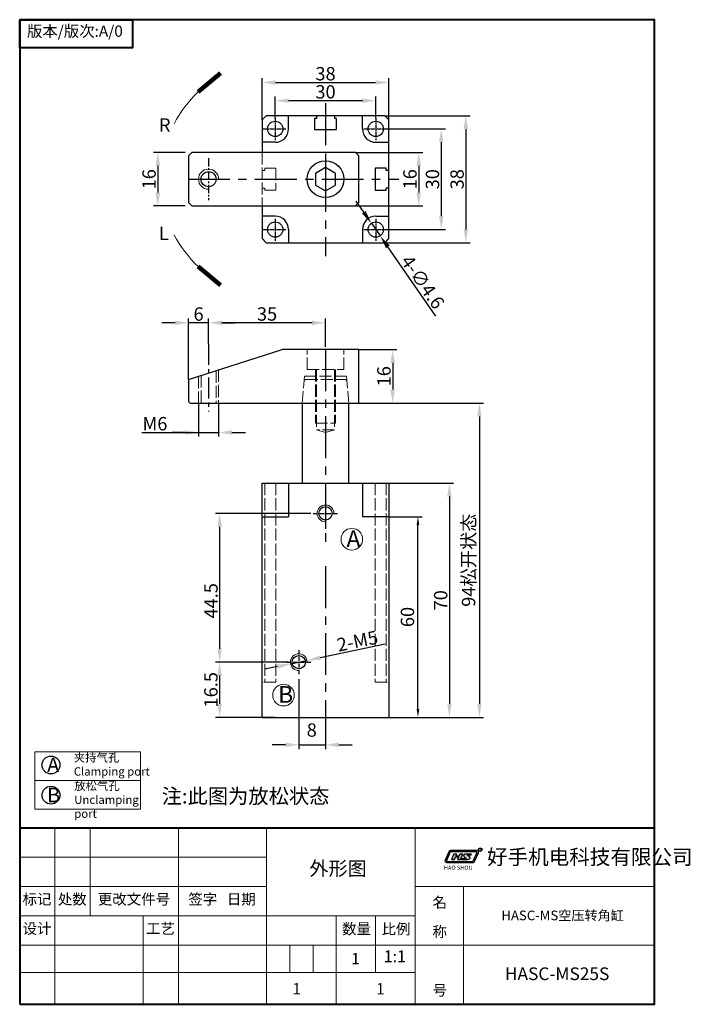
# Model space of a CAD drawing. Units: millimetres. Extents: x 541 to 742, y 379 to 674.
import ezdxf

# ---------------------------------------------------------------- set-up
doc = ezdxf.new("R2010")
doc.units = ezdxf.units.MM
for name, pattern in [('ACAD_ISO02W100', [15, 12, -3]), ('CENTER', [2, 1.25, -0.25, 0.25, -0.25]), ('PHANTOM', [2.5, 1.25, -0.25, 0.25, -0.25, 0.25, -0.25])]:
    doc.linetypes.add(name, pattern=pattern)
for name, color, linetype, lineweight in [('1L', 7, 'Continuous', 40), ('2L', 2, 'Continuous', 13), ('4L', 4, 'ACAD_ISO02W100', 13), ('5L', 1, 'Continuous', 13), ('7L', 3, 'Continuous', 30), ('8L', 4, 'PHANTOM', 13), ('biazhu', 121, 'Continuous', 13), ('外轮廓线', 255, 'Continuous', 30)]:
    doc.layers.add(name, color=color, linetype=linetype, lineweight=lineweight)
doc.layers.add('CENTER', color=1, linetype='CENTER')
doc.styles.add('ROMANS', font='ROMANS', dxfattribs={"width": 0.7})
doc.styles.add('黑', font='MS Mincho.ttf', dxfattribs={"width": 0.7})
doc.dimstyles.new('ISO-25', dxfattribs={"dimtxt": 2.5, "dimasz": 2.5, "dimexe": 1.25, "dimexo": 0.625, "dimtad": 1, "dimtxsty": 'Standard', "dimcen": 2.5, "dimadec": 0, "dimazin": 0, "dimtfac": 1, "dimtmove": 0, "dimatfit": 3, "dimfxl": 1, "dimarcsym": 0})
doc.dimstyles.get("Standard").update_dxf_attribs({"dimscale": 14, "dimtxt": 0.18, "dimasz": 0.18, "dimexe": 0.035, "dimexo": 0.014, "dimgap": 0.02, "dimtad": 1, "dimtoh": 1, "dimrnd": 0.0005, "dimdsep": 46, "dimtxsty": 'Standard', "dimcen": 0.2, "dimclrd": 256, "dimclre": 256, "dimclrt": 3, "dimazin": 2, "dimtfac": 1, "dimtmove": 0, "dimatfit": 1, "dimfxl": 1, "dimtolj": 1, "dimtzin": 0, "dimlwd": 20, "dimlwe": 20, "dimarcsym": 0})
doc.dimstyles.new('STANDARD$0', dxfattribs={"dimtxt": 2.5, "dimasz": 2.5, "dimexe": 1.25, "dimexo": 0, "dimtad": 1, "dimdec": 1, "dimdsep": 46, "dimtxsty": 'Standard', "dimcen": 2.5, "dimclrd": 1, "dimclre": 256, "dimclrt": 3, "dimadec": 0, "dimazin": 0, "dimtfac": 1, "dimtdec": 1, "dimtmove": 1, "dimatfit": 3, "dimfxl": 1, "dimtolj": 1, "dimarcsym": 0})

# ---------------------------------------------------------------- blocks, each defined once
blk = doc.blocks.new('*D1')
at = {"layer": '5L', "lineweight": -2}
for p, q in [((650.64, 644.88), (676.15, 644.88)), ((650.64, 606.88), (676.15, 606.88))]:
    blk.add_line(p, q, dxfattribs=at)
at = {"layer": '5L', "color": 1, "lineweight": -2}
blk.add_line((674.9, 640.88), (674.9, 610.88), dxfattribs=at)
at = {"layer": '5L', "color": 1}
for points in [[(674.23, 640.88), (675.57, 640.88), (674.9, 644.88)], [(674.23, 610.88), (675.57, 610.88), (674.9, 606.88)]]:
    blk.add_solid(points, dxfattribs=at)
at = {"layer": 'Defpoints', "color": 0}
for p in [(650.64, 644.88), (650.64, 606.88), (674.9, 606.88)]:
    blk.add_point(p, dxfattribs=at)
at = {"layer": '5L', "color": 3, "insert": (672.28, 625.88), "char_height": 4, "attachment_point": 5, "rotation": 90}
blk.add_mtext('\\A1;38', dxfattribs=at)
blk = doc.blocks.new('*D2')
at = {"layer": '5L', "lineweight": -2}
for p, q in [((651.1, 640.93), (668.79, 640.93)), ((651.1, 610.83), (668.79, 610.83))]:
    blk.add_line(p, q, dxfattribs=at)
at = {"layer": '5L', "color": 1, "lineweight": -2}
blk.add_line((667.54, 636.93), (667.54, 614.83), dxfattribs=at)
at = {"layer": '5L', "color": 1}
for points in [[(666.87, 636.93), (668.2, 636.93), (667.54, 640.93)], [(666.87, 614.83), (668.2, 614.83), (667.54, 610.83)]]:
    blk.add_solid(points, dxfattribs=at)
at = {"layer": 'Defpoints', "color": 0}
for p in [(651.1, 640.93), (651.1, 610.83), (667.54, 610.83)]:
    blk.add_point(p, dxfattribs=at)
at = {"layer": '5L', "color": 3, "insert": (664.91, 625.88), "char_height": 4, "attachment_point": 5, "rotation": 90}
blk.add_mtext('\\A1;30', dxfattribs=at)
blk = doc.blocks.new('*D3')
at = {"layer": '5L', "lineweight": -2}
for p, q in [((628.47, 525.96), (599.97, 525.96)), ((621.74, 481.46), (599.97, 481.46))]:
    blk.add_line(p, q, dxfattribs=at)
at = {"layer": '5L', "color": 1, "lineweight": -2}
blk.add_line((601.22, 485.46), (601.22, 521.96), dxfattribs=at)
at = {"layer": '5L', "color": 1}
for points in [[(600.55, 521.96), (601.88, 521.96), (601.22, 525.96)], [(600.55, 485.46), (601.88, 485.46), (601.22, 481.46)]]:
    blk.add_solid(points, dxfattribs=at)
at = {"layer": 'Defpoints', "color": 0}
for p in [(601.22, 525.96), (628.47, 525.96), (621.74, 481.46)]:
    blk.add_point(p, dxfattribs=at)
at = {"layer": '5L', "color": 3, "insert": (598.62, 499.81), "char_height": 4, "attachment_point": 5, "rotation": 90}
blk.add_mtext('\\A1;44.5', dxfattribs=at)
blk = doc.blocks.new('*D4')
at = {"layer": '5L', "lineweight": -2}
for p, q in [((624.9, 476.33), (624.9, 455.49)), ((632.9, 461.48), (632.9, 455.49))]:
    blk.add_line(p, q, dxfattribs=at)
at = {"layer": '5L', "color": 1, "lineweight": -2}
for p, q in [((620.9, 456.74), (616.9, 456.74)), ((624.9, 456.74), (632.9, 456.74)), ((636.9, 456.74), (640.9, 456.74))]:
    blk.add_line(p, q, dxfattribs=at)
at = {"layer": '5L', "color": 1}
for points in [[(620.9, 457.41), (620.9, 456.07), (624.9, 456.74)], [(636.9, 457.41), (636.9, 456.07), (632.9, 456.74)]]:
    blk.add_solid(points, dxfattribs=at)
at = {"layer": 'Defpoints', "color": 0}
for p in [(624.9, 476.33), (632.9, 461.48), (632.9, 456.74)]:
    blk.add_point(p, dxfattribs=at)
at = {"layer": '5L', "color": 3, "insert": (628.79, 461.17), "char_height": 4, "attachment_point": 5}
blk.add_mtext('\\A1;8', dxfattribs=at)
blk = doc.blocks.new('*D5')
at = {"layer": '5L', "lineweight": -2}
for p, q in [((597.9, 576.61), (597.9, 584.2)), ((632.9, 575.78), (632.9, 584.2))]:
    blk.add_line(p, q, dxfattribs=at)
at = {"layer": '5L', "color": 1, "lineweight": -2}
blk.add_line((628.9, 582.95), (601.9, 582.95), dxfattribs=at)
at = {"layer": '5L', "color": 1}
for points in [[(601.9, 583.62), (601.9, 582.29), (597.9, 582.95)], [(628.9, 583.62), (628.9, 582.29), (632.9, 582.95)]]:
    blk.add_solid(points, dxfattribs=at)
at = {"layer": 'Defpoints', "color": 0}
for p in [(597.9, 582.95), (597.9, 576.61), (632.9, 575.78)]:
    blk.add_point(p, dxfattribs=at)
at = {"layer": '5L', "color": 3, "insert": (615.4, 585.58), "char_height": 4, "attachment_point": 5}
blk.add_mtext('\\A1;35', dxfattribs=at)
blk = doc.blocks.new('*D6')
at = {"layer": '5L', "lineweight": -2}
for p, q in [((621.74, 481.46), (599.97, 481.46)), ((617.82, 464.96), (599.97, 464.96))]:
    blk.add_line(p, q, dxfattribs=at)
at = {"layer": '5L', "color": 1, "lineweight": -2}
blk.add_line((601.22, 468.96), (601.22, 477.46), dxfattribs=at)
at = {"layer": '5L', "color": 1}
for points in [[(600.55, 477.46), (601.88, 477.46), (601.22, 481.46)], [(600.55, 468.96), (601.88, 468.96), (601.22, 464.96)]]:
    blk.add_solid(points, dxfattribs=at)
at = {"layer": 'Defpoints', "color": 0}
for p in [(601.22, 481.46), (621.74, 481.46), (617.82, 464.96)]:
    blk.add_point(p, dxfattribs=at)
at = {"layer": '5L', "color": 3, "insert": (598.59, 473.21), "char_height": 4, "attachment_point": 5, "rotation": 90}
blk.add_mtext('\\A1;16.5', dxfattribs=at)
blk = doc.blocks.new('*D7')
at = {"layer": '5L', "lineweight": -2}
for p, q in [((590.9, 633.88), (581.46, 633.88)), ((590.9, 617.88), (581.46, 617.88))]:
    blk.add_line(p, q, dxfattribs=at)
at = {"layer": '5L', "color": 1, "lineweight": -2}
blk.add_line((582.71, 629.88), (582.71, 621.88), dxfattribs=at)
at = {"layer": '5L', "color": 1}
for points in [[(582.04, 629.88), (583.38, 629.88), (582.71, 633.88)], [(582.04, 621.88), (583.38, 621.88), (582.71, 617.88)]]:
    blk.add_solid(points, dxfattribs=at)
at = {"layer": 'Defpoints', "color": 0}
for p in [(590.9, 633.88), (582.71, 617.88), (590.9, 617.88)]:
    blk.add_point(p, dxfattribs=at)
at = {"layer": '5L', "color": 3, "insert": (580.08, 625.88), "char_height": 4, "attachment_point": 5, "rotation": 90}
blk.add_mtext('\\A1;16', dxfattribs=at)
blk = doc.blocks.new('*D8')
at = {"layer": '5L', "lineweight": -2}
for p, q in [((591.9, 565.96), (591.9, 584.2)), ((597.9, 576.61), (597.9, 584.2))]:
    blk.add_line(p, q, dxfattribs=at)
at = {"layer": '5L', "color": 1, "lineweight": -2}
for p, q in [((587.9, 582.95), (583.9, 582.95)), ((597.9, 582.95), (591.9, 582.95)), ((601.9, 582.95), (605.9, 582.95))]:
    blk.add_line(p, q, dxfattribs=at)
at = {"layer": '5L', "color": 1}
for points in [[(587.9, 583.62), (587.9, 582.28), (591.9, 582.95)], [(601.9, 583.62), (601.9, 582.28), (597.9, 582.95)]]:
    blk.add_solid(points, dxfattribs=at)
at = {"layer": 'Defpoints', "color": 0}
for p in [(591.9, 582.95), (597.9, 576.61), (591.9, 565.96)]:
    blk.add_point(p, dxfattribs=at)
at = {"layer": '5L', "color": 3, "insert": (594.9, 585.57), "char_height": 4, "attachment_point": 5}
blk.add_mtext('\\A1;6', dxfattribs=at)
blk = doc.blocks.new('*D9')
at = {"layer": '5L', "lineweight": -2}
for p, q in [((594.9, 558.96), (594.9, 548.91)), ((600.9, 558.96), (600.9, 548.91))]:
    blk.add_line(p, q, dxfattribs=at)
at = {"layer": '5L', "color": 1, "lineweight": -2}
for p, q in [((577.89, 550.16), (594.9, 550.16)), ((590.9, 550.16), (586.9, 550.16)), ((594.9, 550.16), (600.9, 550.16)), ((594.9, 550.16), (600.9, 550.16)), ((604.9, 550.16), (608.9, 550.16))]:
    blk.add_line(p, q, dxfattribs=at)
at = {"layer": '5L', "color": 1}
for points in [[(590.9, 550.83), (590.9, 549.49), (594.9, 550.16)], [(604.9, 550.83), (604.9, 549.49), (600.9, 550.16)]]:
    blk.add_solid(points, dxfattribs=at)
at = {"layer": 'Defpoints', "color": 0}
for p in [(594.9, 558.96), (600.9, 558.96), (600.9, 550.16)]:
    blk.add_point(p, dxfattribs=at)
at = {"layer": '5L', "color": 3, "insert": (581.85, 552.78), "char_height": 4, "attachment_point": 5}
blk.add_mtext('\\A1;M6', dxfattribs=at)
blk = doc.blocks.new('*D10')
at = {"layer": '5L', "lineweight": -2}
for p, q in [((642.9, 574.96), (654.25, 574.96)), ((642.9, 558.96), (654.25, 558.96))]:
    blk.add_line(p, q, dxfattribs=at)
at = {"layer": '5L', "color": 1, "lineweight": -2}
blk.add_line((653, 570.96), (653, 562.96), dxfattribs=at)
at = {"layer": '5L', "color": 1}
for points in [[(652.34, 570.96), (653.67, 570.96), (653, 574.96)], [(652.34, 562.96), (653.67, 562.96), (653, 558.96)]]:
    blk.add_solid(points, dxfattribs=at)
at = {"layer": 'Defpoints', "color": 0}
for p in [(642.9, 574.96), (642.9, 558.96), (653, 558.96)]:
    blk.add_point(p, dxfattribs=at)
at = {"layer": '5L', "color": 3, "insert": (650.38, 566.96), "char_height": 4, "attachment_point": 5, "rotation": 90}
blk.add_mtext('\\A1;16', dxfattribs=at)
blk = doc.blocks.new('*D13')
at = {"layer": '5L', "lineweight": -2}
for p, q in [((641.9, 633.88), (662.05, 633.88)), ((641.9, 617.88), (662.05, 617.88))]:
    blk.add_line(p, q, dxfattribs=at)
at = {"layer": '5L', "color": 1, "lineweight": -2}
blk.add_line((660.8, 629.88), (660.8, 621.88), dxfattribs=at)
at = {"layer": '5L', "color": 1}
for points in [[(660.13, 629.88), (661.47, 629.88), (660.8, 633.88)], [(660.13, 621.88), (661.47, 621.88), (660.8, 617.88)]]:
    blk.add_solid(points, dxfattribs=at)
at = {"layer": 'Defpoints', "color": 0}
for p in [(641.9, 633.88), (641.9, 617.88), (660.8, 617.88)]:
    blk.add_point(p, dxfattribs=at)
at = {"layer": '5L', "color": 3, "insert": (658.17, 625.88), "char_height": 4, "attachment_point": 5, "rotation": 90}
blk.add_mtext('\\A1;16', dxfattribs=at)
blk = doc.blocks.new('*D11')
at = {"layer": '5L', "lineweight": -2}
for p, q in [((617.85, 644.11), (617.85, 650.63)), ((647.95, 644.11), (647.95, 650.63))]:
    blk.add_line(p, q, dxfattribs=at)
at = {"layer": '5L', "color": 1, "lineweight": -2}
blk.add_line((621.85, 649.38), (643.95, 649.38), dxfattribs=at)
at = {"layer": '5L', "color": 1}
for points in [[(621.85, 650.05), (621.85, 648.71), (617.85, 649.38)], [(643.95, 650.05), (643.95, 648.71), (647.95, 649.38)]]:
    blk.add_solid(points, dxfattribs=at)
at = {"layer": 'Defpoints', "color": 0}
for p in [(647.95, 649.38), (617.85, 644.11), (647.95, 644.11)]:
    blk.add_point(p, dxfattribs=at)
at = {"layer": '5L', "color": 3, "insert": (632.9, 652.01), "char_height": 4, "attachment_point": 5}
blk.add_mtext('\\A1;30', dxfattribs=at)
blk = doc.blocks.new('*D12')
at = {"layer": '5L', "lineweight": -2}
for p, q in [((613.9, 643.63), (613.9, 656.06)), ((651.9, 643.63), (651.9, 656.06))]:
    blk.add_line(p, q, dxfattribs=at)
at = {"layer": '5L', "color": 1, "lineweight": -2}
blk.add_line((617.9, 654.81), (647.9, 654.81), dxfattribs=at)
at = {"layer": '5L', "color": 1}
for points in [[(617.9, 655.48), (617.9, 654.15), (613.9, 654.81)], [(647.9, 655.48), (647.9, 654.15), (651.9, 654.81)]]:
    blk.add_solid(points, dxfattribs=at)
at = {"layer": 'Defpoints', "color": 0}
for p in [(651.9, 654.81), (613.9, 643.63), (651.9, 643.63)]:
    blk.add_point(p, dxfattribs=at)
at = {"layer": '5L', "color": 3, "insert": (632.9, 657.44), "char_height": 4, "attachment_point": 5}
blk.add_mtext('\\A1;38', dxfattribs=at)
blk = doc.blocks.new('*D14')
at = {"layer": '5L', "color": 1, "lineweight": -2}
for p, q in [((650.76, 486.82), (631.26, 482.78)), ((618.53, 480.14), (614.61, 479.33)), ((622.45, 480.95), (627.34, 481.97))]:
    blk.add_line(p, q, dxfattribs=at)
at = {"layer": '5L', "color": 1}
for points in [[(631.12, 483.43), (631.4, 482.12), (627.34, 481.97)], [(618.4, 480.79), (618.67, 479.49), (622.45, 480.95)]]:
    blk.add_solid(points, dxfattribs=at)
at = {"layer": 'Defpoints', "color": 0}
for p in [(622.45, 480.95), (627.34, 481.97)]:
    blk.add_point(p, dxfattribs=at)
at = {"layer": '5L', "color": 3, "insert": (642.44, 487.77), "char_height": 4, "attachment_point": 5, "rotation": 11.7078}
blk.add_mtext('\\A1;2-M5', dxfattribs=at)
blk = doc.blocks.new('*D15')
at = {"layer": '5L', "lineweight": -2}
for p, q in [((651.9, 534.96), (671.25, 534.96)), ((651.9, 464.96), (671.25, 464.96))]:
    blk.add_line(p, q, dxfattribs=at)
at = {"layer": '5L', "color": 1, "lineweight": -2}
blk.add_line((670, 530.96), (670, 468.96), dxfattribs=at)
at = {"layer": '5L', "color": 1}
for points in [[(669.33, 530.96), (670.66, 530.96), (670, 534.96)], [(669.33, 468.96), (670.66, 468.96), (670, 464.96)]]:
    blk.add_solid(points, dxfattribs=at)
at = {"layer": 'Defpoints', "color": 0}
for p in [(651.9, 534.96), (651.9, 464.96), (670, 464.96)]:
    blk.add_point(p, dxfattribs=at)
at = {"layer": '5L', "color": 3, "insert": (667.37, 499.96), "char_height": 4, "attachment_point": 5, "rotation": 90}
blk.add_mtext('\\A1;70', dxfattribs=at)
blk = doc.blocks.new('*D16')
at = {"layer": '5L', "lineweight": -2}
for p, q in [((642.9, 558.96), (680.21, 558.96)), ((651.9, 464.96), (680.21, 464.96))]:
    blk.add_line(p, q, dxfattribs=at)
at = {"layer": '5L', "color": 1, "lineweight": -2}
blk.add_line((678.96, 554.96), (678.96, 468.96), dxfattribs=at)
at = {"layer": '5L', "color": 1}
for points in [[(678.29, 554.96), (679.62, 554.96), (678.96, 558.96)], [(678.29, 468.96), (679.62, 468.96), (678.96, 464.96)]]:
    blk.add_solid(points, dxfattribs=at)
at = {"layer": 'Defpoints', "color": 0}
for p in [(642.9, 558.96), (651.9, 464.96), (678.96, 464.96)]:
    blk.add_point(p, dxfattribs=at)
at = {"layer": '5L', "color": 3, "insert": (675.72, 511.96), "char_height": 4, "attachment_point": 5, "rotation": 90}
blk.add_mtext('\\A1;94{\\fSimSun|b0|i0|c134|p54;松开状态}', dxfattribs=at)
blk = doc.blocks.new('*D17')
at = {"layer": '5L', "color": 1, "lineweight": -2}
for p, q in [((644.35, 616.01), (642.07, 619.3)), ((646.63, 612.72), (649.26, 608.94)), ((665.94, 584.92), (651.54, 605.66))]:
    blk.add_line(p, q, dxfattribs=at)
at = {"layer": '5L', "color": 1}
for points in [[(644.9, 616.39), (643.81, 615.63), (646.63, 612.72)], [(652.09, 606.04), (650.99, 605.28), (649.26, 608.94)]]:
    blk.add_solid(points, dxfattribs=at)
at = {"layer": 'Defpoints', "color": 0}
for p in [(646.63, 612.72), (649.26, 608.94)]:
    blk.add_point(p, dxfattribs=at)
at = {"layer": '5L', "color": 3, "insert": (662.03, 595.14), "char_height": 4, "attachment_point": 5, "rotation": 304.7654}
blk.add_mtext('\\A1;4-∅4.6', dxfattribs=at)
blk = doc.blocks.new('*D19')
at = {"color": 1, "lineweight": -2}
for p, q in [((651.72, 524.96), (661.81, 524.96)), ((660.56, 467.46), (660.56, 522.46)), ((644.57, 464.96), (661.81, 464.96))]:
    blk.add_line(p, q, dxfattribs=at)
at = {"color": 1}
for points in [[(660.15, 522.46), (660.98, 522.46), (660.56, 524.96)], [(660.15, 467.46), (660.98, 467.46), (660.56, 464.96)]]:
    blk.add_solid(points, dxfattribs=at)
at = {"layer": 'Defpoints', "color": 0}
for p in [(651.1, 524.96), (660.56, 524.96), (643.95, 464.96)]:
    blk.add_point(p, dxfattribs=at)
at = {"color": 3, "insert": (657.94, 494.96), "char_height": 4, "attachment_point": 5, "rotation": 90}
blk.add_mtext('60', dxfattribs=at)
blk = doc.blocks.new('好手logo1')
h = blk.add_hatch(color=1)
h.paths.add_polyline_path([(13.4, 7.8, 1), (14.8, 7.8, 1)])
h.paths.add_polyline_path([(14.7, 7.8, -1), (13.5, 7.8, -1)], flags=16)
h = blk.add_hatch(color=1)
h.paths.add_polyline_path([(11.12, 2.84, 0.300672), (12.04, 3.45), (13.38, 6.6, 0.537666), (12.83, 7.44), (2.6, 7.44, 0.300672), (1.86, 6.95), (0.47, 3.68, 0.537666), (1.02, 2.84)])
h.paths.add_polyline_path([(1.18, 3.24, -0.537666), (1, 3.52), (2.33, 6.65, -0.300672), (2.7, 6.9), (12.57, 6.9, -0.537666), (12.75, 6.62), (11.47, 3.61, -0.300672), (10.92, 3.24)], flags=16)
h.paths.add_polyline_path([(9.3, 4.03), (5.28, 4.03), (5.65, 4.86, 0.540881), (5.55, 5), (4.63, 5, 0.297959), (4.54, 4.94), (4.14, 4.03), (3, 4.03), (3.91, 6.1), (5.05, 6.1), (4.75, 5.42, 0.540881), (4.84, 5.28), (5.76, 5.28, 0.297959), (5.85, 5.34), (6.19, 6.1), (7.33, 6.1), (6.58, 4.39, 0.540881), (6.67, 4.25), (8.54, 4.25, 0.684537), (8.6, 4.43), (7.78, 5.19, -0.466541), (7.8, 5.8, -0.165228), (8.65, 6.09), (10.72, 6.09), (10.55, 5.82), (9.25, 5.82, 0.684537), (9.18, 5.65), (10.05, 4.85, -0.512887), (9.98, 4.21, -0.127046)], flags=0)
at = {"color": 1}
for p, q in [((3.91, 6.1), (3, 4.03)), ((3, 4.03), (4.14, 4.03)), ((5.05, 6.1), (3.91, 6.1)), ((4.14, 4.03), (4.54, 4.94)), ((4.63, 5), (5.55, 5)), ((4.75, 5.42), (5.05, 6.1)), ((5.76, 5.28), (4.84, 5.28)), ((5.65, 4.86), (5.28, 4.03)), ((5.28, 4.03), (9.3, 4.03)), ((6.19, 6.1), (5.85, 5.34)), ((7.33, 6.1), (6.19, 6.1)), ((6.58, 4.39), (7.33, 6.1)), ((8.54, 4.25), (6.67, 4.25)), ((7.78, 5.19), (8.6, 4.43)), ((10.72, 6.09), (8.65, 6.09)), ((10.05, 4.85), (9.18, 5.65)), ((9.25, 5.82), (10.55, 5.82)), ((10.55, 5.82), (10.72, 6.09))]:
    blk.add_line(p, q, dxfattribs=at)
for points in [[(1.02, 2.84), (11.12, 2.84, 0.300672), (12.04, 3.45), (13.38, 6.6, 0.537666), (12.83, 7.44), (2.6, 7.44, 0.300672), (1.86, 6.95), (0.47, 3.68, 0.537666)], [(10.92, 3.24, 0.300672), (11.47, 3.61), (12.75, 6.62, 0.537666), (12.57, 6.9), (2.7, 6.9, 0.300672), (2.33, 6.65), (1, 3.52, 0.537666), (1.18, 3.24)]]:
    blk.add_lwpolyline(points, format="xyb", close=True, dxfattribs=at)
for radius in [0.7, 0.6]:
    blk.add_circle((14.1, 7.8), radius, dxfattribs=at)
for centre, radius, start, end in [((4.63, 4.9), 0.1, 90, 156.3676), ((4.84, 5.38), 0.1, 156.3676, 270), ((5.55, 4.9), 0.1, 336.3676, 90), ((5.76, 5.38), 0.1, 270, 336.3676), ((6.67, 4.35), 0.1, 156.3676, 270), ((8.05, 5.48), 0.4, 127.5285, 227.5724), ((8.65, 4.69), 1.4, 90, 127.5285), ((8.54, 4.35), 0.1, 270, 47.5724), ((9.25, 5.72), 0.1, 90, 227.5724), ((9.3, 5.43), 1.4, 270, 298.9615), ((9.78, 4.56), 0.4, 298.9615, 47.5724)]:
    blk.add_arc(centre, radius, start, end, dxfattribs=at)
at = {"color": 1, "attachment_point": 1}
for s, insert, char_height in [('{\\fSimSun|b0|i0|c134|p2;R}', (13.84, 8.23), 0.8008), ('{\\f@MS UI Gothic|b1|i1|c128|p34;HAO\\f@MS UI Gothic|b1|i1|c134|p34; \\f@MS UI Gothic|b1|i1|c128|p34;SHOU}', (0, 1.61), 1.6)]:
    blk.add_mtext(s, dxfattribs=dict(at, insert=insert, char_height=char_height))

msp = doc.modelspace()

# ---------------------------------------------------------------- linework, layer by layer
for p, q in [((621.845, 640.934), (621.845, 644.884)), ((643.945, 640.934), (643.945, 644.884)), ((617.845, 636.934), (613.895, 636.934)), ((647.945, 636.934), (651.895, 636.934)), ((591.895, 632.884), (592.895, 633.884)), ((641.895, 633.884), (592.895, 633.884)), ((641.895, 633.884), (642.895, 632.884)), ((591.895, 632.884), (591.895, 618.884)), ((642.895, 618.884), (642.895, 632.884)), ((591.895, 618.884), (592.895, 617.884)), ((641.895, 617.884), (642.895, 618.884)), ((592.895, 617.884), (641.895, 617.884)), ((617.845, 614.834), (613.895, 614.834)), ((647.945, 614.834), (651.895, 614.834)), ((621.845, 610.834), (621.845, 606.884)), ((643.945, 610.834), (643.945, 606.884)), ((591.895, 565.958), (619.895, 574.958)), ((642.895, 574.958), (619.895, 574.958)), ((642.895, 558.958), (642.895, 574.958)), ((591.895, 565.958), (591.895, 559.458)), ((591.895, 559.458), (592.395, 558.958)), ((592.395, 558.958), (625.895, 558.958)), ((625.895, 558.958), (625.895, 534.958)), ((625.895, 558.958), (639.895, 558.958)), ((639.895, 534.958), (639.895, 558.958)), ((639.895, 558.958), (642.895, 558.958)), ((613.895, 464.958), (613.895, 534.958)), ((613.895, 534.958), (625.895, 534.958)), ((621.845, 534.958), (621.845, 524.958)), ((625.895, 534.958), (639.895, 534.958)), ((639.895, 534.958), (651.895, 534.958)), ((643.945, 534.958), (643.945, 524.958)), ((651.895, 534.958), (651.895, 464.958)), ((613.895, 524.958), (621.845, 524.958)), ((651.895, 524.958), (643.945, 524.958)), ((613.895, 464.958), (651.895, 464.958))]:
    msp.add_line(p, q)
at = {"linetype": 'ByBlock'}
for p, q in [((630.245, 644.884), (630.245, 644.084)), ((635.545, 644.884), (635.545, 644.084)), ((629.595, 644.084), (629.595, 640.784)), ((630.245, 644.084), (629.595, 644.084)), ((636.195, 644.084), (635.545, 644.084)), ((636.195, 640.784), (636.195, 644.084)), ((629.595, 640.784), (636.195, 640.784)), ((647.795, 629.184), (647.795, 622.584)), ((651.095, 629.184), (647.795, 629.184)), ((651.095, 628.534), (651.095, 629.184)), ((651.895, 628.534), (651.095, 628.534)), ((647.795, 622.584), (651.095, 622.584)), ((651.095, 622.584), (651.095, 623.234)), ((651.895, 623.234), (651.095, 623.234))]:
    msp.add_line(p, q, dxfattribs=at)
at = {"color": 1, "linetype": 'CENTER', "ltscale": 0.2}
msp.add_line((632.895, 633.234), (632.895, 618.534), dxfattribs=at)
at = {"color": 1, "linetype": 'CENTER', "ltscale": 2}
msp.add_line((597.895, 632.184), (597.895, 619.584), dxfattribs=at)
at = {"color": 1, "linetype": 'CENTER', "ltscale": 5}
msp.add_line((597.895, 576.605), (597.895, 556.459), dxfattribs=at)
at = {"color": 1, "linetype": 'CENTER'}
for p, q in [((632.895, 528.582), (632.895, 521.334)), ((629.235, 525.958), (636.555, 525.958)), ((624.895, 485.082), (624.895, 477.834)), ((621.235, 481.458), (628.555, 481.458))]:
    msp.add_line(p, q, dxfattribs=at)
for points in [[(650.644, 644.884), (615.147, 644.884)], [(613.895, 643.632), (613.895, 633.884)], [(651.895, 608.136), (651.895, 643.632)], [(613.895, 617.884), (613.895, 608.136)], [(615.147, 606.884), (650.644, 606.884)]]:
    msp.add_lwpolyline(points)
msp.add_lwpolyline([(632.895, 629.384), (629.864, 627.634), (629.864, 624.134), (632.895, 622.384), (635.926, 624.134), (635.926, 627.634)], close=True)
for centre, radius in [((617.845, 640.934), 2.3), ((647.945, 640.934), 2.3), ((632.895, 625.884), 5.5), ((597.895, 625.884), 2.25), ((617.845, 610.834), 2.3), ((647.945, 610.834), 2.3), ((632.895, 525.958), 2), ((624.895, 481.458), 2)]:
    msp.add_circle(centre, radius)
for centre, radius, start, end in [((632.895, 625.884), 26, 133.04908, 136.95092), ((632.895, 625.884), 26, 43.04908, 46.95092), ((617.845, 640.934), 4, 270, 0), ((647.945, 640.934), 4, 180, 270), ((617.845, 610.834), 4, 0, 90), ((647.945, 610.834), 4, 90, 180), ((632.895, 625.884), 26, 223.04908, 226.95092), ((632.895, 625.884), 26, 313.04908, 316.95092)]:
    msp.add_arc(centre, radius, start, end)
at = {"layer": '1L', "linetype": 'ByBlock'}
msp.add_line((541.355, 431.909), (731.355, 431.909), dxfattribs=at)
for points in [[(541.366, 673.595), (575.139, 673.595), (575.139, 665.152), (541.366, 665.152)], [(541.366, 379.14), (731.338, 379.14), (731.338, 673.595), (541.366, 673.595)], [(541.366, 379.14), (731.338, 379.14), (731.338, 673.595), (541.366, 673.595)]]:
    msp.add_lwpolyline(points, close=True, dxfattribs=at)
at = {"layer": '2L', "linetype": 'Continuous'}
for p, q in [((551.92, 407.635), (551.92, 431.909)), ((551.92, 407.635), (551.92, 431.909)), ((562.474, 405.63), (562.474, 431.909)), ((562.474, 405.63), (562.474, 431.909)), ((588.859, 407.635), (588.859, 431.909)), ((588.859, 407.635), (588.859, 431.909)), ((615.244, 379.14), (615.244, 431.909)), ((615.244, 379.14), (615.244, 431.909)), ((659.696, 379.14), (659.696, 431.909)), ((659.696, 379.14), (659.696, 431.909)), ((541.366, 423.15), (615.244, 423.15)), ((541.366, 423.15), (615.244, 423.15)), ((541.366, 414.39), (615.244, 414.39)), ((541.366, 414.39), (615.244, 414.39)), ((541.366, 414.39), (615.244, 414.39)), ((541.366, 414.39), (615.244, 414.39)), ((541.366, 414.39), (615.244, 414.39)), ((541.366, 414.39), (615.244, 414.39)), ((659.696, 414.39), (731.338, 414.39)), ((659.696, 414.39), (731.338, 414.39)), ((674.208, 379.14), (674.208, 414.39)), ((674.208, 379.14), (674.208, 414.39)), ((551.92, 407.635), (551.92, 379.14)), ((551.92, 407.635), (551.92, 379.14)), ((588.859, 407.635), (588.859, 379.14)), ((588.859, 407.635), (588.859, 379.14)), ((541.366, 405.63), (659.696, 405.63)), ((541.366, 405.63), (659.696, 405.63)), ((578.305, 379.14), (578.305, 405.63)), ((578.305, 379.14), (578.305, 405.63)), ((636.111, 379.14), (636.111, 405.63)), ((636.111, 379.14), (636.111, 405.63)), ((647.904, 388.638), (647.904, 405.63)), ((647.904, 388.638), (647.904, 405.63)), ((541.366, 396.87), (731.338, 396.87)), ((541.366, 396.87), (731.338, 396.87)), ((622.192, 388.638), (622.192, 396.87)), ((622.192, 388.638), (622.192, 396.87)), ((629.162, 388.638), (629.162, 396.87)), ((629.162, 388.638), (629.162, 396.87)), ((541.366, 388.638), (659.696, 388.638)), ((541.366, 388.638), (659.696, 388.638))]:
    msp.add_line(p, q, dxfattribs=at)
at = {"layer": '2L'}
for centre in [(640.776, 518.214), (620.326, 471.614)]:
    msp.add_circle(centre, 3.234, dxfattribs=at)
at = {"layer": '4L', "ltscale": 0.3}
for p, q in [((613.895, 633.884), (613.895, 617.884)), ((613.895, 628.534), (614.695, 628.534)), ((614.695, 629.184), (617.995, 629.184)), ((614.695, 628.534), (614.695, 629.184)), ((617.995, 629.184), (617.995, 622.584)), ((613.895, 623.234), (614.695, 623.234)), ((614.695, 622.584), (614.695, 623.234)), ((617.995, 622.584), (614.695, 622.584)), ((627.395, 568.958), (627.395, 574.958)), ((638.395, 568.958), (638.395, 574.958)), ((600.145, 568.61), (600.145, 558.958)), ((600.895, 568.851), (600.895, 558.958)), ((627.395, 568.958), (638.395, 568.958)), ((629.895, 568.958), (629.895, 552.958)), ((630.195, 568.958), (630.195, 550.958)), ((635.595, 568.958), (635.595, 550.958)), ((635.895, 568.958), (635.895, 552.958)), ((594.895, 566.922), (594.895, 558.958)), ((595.645, 567.163), (595.645, 558.958)), ((625.895, 558.958), (626.595, 566.958)), ((626.595, 566.958), (639.195, 566.958)), ((626.966, 565.958), (638.825, 565.958)), ((639.895, 558.958), (639.195, 566.958)), ((629.895, 552.958), (635.895, 552.958)), ((630.195, 550.958), (632.895, 550.185)), ((635.595, 550.958), (630.195, 550.958)), ((632.895, 550.185), (635.595, 550.958)), ((614.695, 534.958), (614.695, 475.458)), ((617.995, 534.958), (617.995, 475.458)), ((647.795, 534.958), (647.795, 475.458)), ((651.095, 534.958), (651.095, 475.458)), ((617.995, 475.458), (613.895, 475.458)), ((647.795, 475.458), (651.895, 475.458))]:
    msp.add_line(p, q, dxfattribs=at)
for centre, start, end in [((626.966, 565.458), 90, 175), ((638.825, 565.458), 5, 90)]:
    msp.add_arc(centre, 0.5, start, end, dxfattribs=at)
at = {"layer": '5L'}
for centre, radius, start, end in [((623.098, 623.062), 40.505, 134.35881, 151.32338), ((597.895, 625.884), 3, 0, 270), ((623.098, 628.706), 40.505, 208.67662, 225.64119), ((632.895, 525.958), 2.5, 0, 270), ((624.895, 481.458), 2.5, 0, 270)]:
    msp.add_arc(centre, radius, start, end, dxfattribs=at)
at = {"layer": 'biazhu'}
for p, q in [((545.901, 454.636), (577.567, 454.636)), ((545.901, 437.522), (545.901, 454.636)), ((577.567, 454.636), (577.567, 437.522)), ((577.567, 446.079), (545.901, 446.079)), ((577.567, 437.522), (545.901, 437.522))]:
    msp.add_line(p, q, dxfattribs=at)
at = {"layer": 'CENTER', "ltscale": 10}
for p, q in [((632.895, 648.585), (632.895, 602.836)), ((591.793, 625.884), (654.825, 625.884)), ((632.895, 574.991), (632.895, 516.228)), ((632.895, 510.136), (632.895, 461.484))]:
    msp.add_line(p, q, dxfattribs=at)
at = {"layer": 'CENTER'}
for p, q in [((617.845, 644.111), (617.845, 637.544)), ((647.945, 644.111), (647.945, 637.544)), ((614.275, 640.934), (621.002, 640.934)), ((644.375, 640.934), (651.102, 640.934)), ((617.845, 614.011), (617.845, 607.444)), ((647.945, 614.011), (647.945, 607.444)), ((614.275, 610.834), (621.002, 610.834)), ((644.375, 610.834), (651.102, 610.834))]:
    msp.add_line(p, q, dxfattribs=at)
at = {"layer": '外轮廓线'}
for centre in [(550.729, 450.722), (550.729, 441.678)]:
    msp.add_circle(centre, 2.673, dxfattribs=at)

# ---------------------------------------------------------------- block references
at = {"xscale": 0.7740964925182285, "yscale": 0.7740964925182285, "zscale": 0.7740964925182285}
msp.add_blockref('好手logo1', (668.323, 419.36), dxfattribs=at)

# ---------------------------------------------------------------- texts
for s, insert, char_height, width, attachment_point in [('{\\fSimSun|b0|i0|c134|p2;R}', (583.038, 644.094), 4, 15.66007, 1), ('{\\fSimSun|b0|i0|c134|p2;L}', (583.038, 607.673), 4, 15.66007, 7), ('A', (639.181, 520.901), 5, 5.1769, 1), ('B', (618.73, 474.301), 5, 5.1769, 1), ('{\\fSimSun|b0|i0|c134|p54;注:此图为放松状态}', (583.844, 443.626), 4.4485, 105.61462, 1)]:
    msp.add_mtext(s, dxfattribs=dict(insert=insert, char_height=char_height, width=width, attachment_point=attachment_point))
at = {"layer": '7L', "linetype": 'ByBlock', "insert": (557.888, 671.855), "char_height": 4.195202, "attachment_point": 2}
msp.add_mtext('{\\fSimSun|b0|i0|c134|p2;\\H0.805x;版本\\fFangSong_GB2312|b0|i0|c134|p49;/\\fSimSun|b0|i0|c134|p2;版次\\fNSimSun|b0|i0|c134|p49;:A/0}', dxfattribs=at)
at = {"layer": '7L', "attachment_point": 2}
for s, insert, char_height in [('{\\fSimSun|b0|i0|c134|p2;外形图}', (636.65, 421.873), 4.1952), ('{\\fSimSun|b0|i0|c134|p2;\\H0.7547x;HASC-MS空压转角缸}', (703.888, 407.159), 3.82076), ('{\\fFangSong_GB2312|b0|i0|c134|p49;\\H0.8333x;1:1}', (653.649, 395.237), 4.22159), ('{\\fFangSong_GB2312|b0|i0|c134|p49;1}', (641.877, 394.484), 3.37732), ('{\\fSimSun|b0|i0|c134|p2;HASC-MS25S}', (702.223, 390.179), 3.8), ('{\\fFangSong_GB2312|b0|i0|c134|p49;1}', (624.257, 385.482), 3.37732), ('{\\fFangSong_GB2312|b0|i0|c134|p49;1}', (649.336, 385.482), 3.37732)]:
    msp.add_mtext(s, dxfattribs=dict(at, insert=insert, char_height=char_height))
at = {"layer": '7L', "color": 3, "char_height": 3.16619, "attachment_point": 2}
for s, insert in [('{\\f宋体|b0|i0|c134|p2;标记}', (546.548, 412.158)), ('{\\f宋体|b0|i0|c134|p2;标记}', (546.548, 412.158)), ('{\\f宋体|b0|i0|c134|p2;处数}', (557.102, 412.158)), ('{\\f宋体|b0|i0|c134|p2;处数}', (557.102, 412.158)), ('{\\f宋体|b0|i0|c134|p2;更改文件号}', (575.561, 412.158)), ('{\\f宋体|b0|i0|c134|p2;更改文件号}', (575.561, 412.158)), ('{\\f宋体|b0|i0|c134|p2;签字   日期}', (601.921, 412.158)), ('{\\f宋体|b0|i0|c134|p2;签字   日期}', (601.921, 412.158)), ('{\\fSimSun|b0|i0|c134|p2;名}', (667.08, 411.218)), ('{\\fSimSun|b0|i0|c134|p2;名}', (667.08, 411.218)), ('{\\fSimSun|b0|i0|c134|p2;设计}', (546.548, 403.383)), ('{\\fSimSun|b0|i0|c134|p2;设计}', (546.548, 403.383)), ('{\\fSimSun|b0|i0|c134|p2;工艺}', (583.487, 403.383)), ('{\\fSimSun|b0|i0|c134|p2;工艺}', (583.487, 403.383)), ('{\\f宋体|b0|i0|c134|p2;数量}', (642.175, 403.283)), ('{\\f宋体|b0|i0|c134|p2;数量}', (642.175, 403.283)), ('{\\f宋体|b0|i0|c134|p2;比例}', (653.997, 403.24)), ('{\\f宋体|b0|i0|c134|p2;比例}', (653.997, 403.24)), ('{\\fSimSun|b0|i0|c134|p2;称}', (667.08, 402.459)), ('{\\fSimSun|b0|i0|c134|p2;称}', (667.08, 402.459)), ('{\\fSimSun|b0|i0|c134|p2;号}', (667.08, 384.939)), ('{\\fSimSun|b0|i0|c134|p2;号}', (667.08, 384.939))]:
    msp.add_mtext(s, dxfattribs=dict(at, insert=insert))
at = {"layer": '8L', "linetype": 'Continuous', "insert": (681.222, 425.458), "char_height": 3.13377, "width": 75.3115, "attachment_point": 1, "style": 'ROMANS'}
msp.add_mtext('{\\fSimHei|b0|i0|c134|p2;\\H1.44x;\\C4;好手机电科技有限公司}', dxfattribs=at)
at = {"layer": '外轮廓线', "attachment_point": 1, "style": '黑'}
for s, insert, char_height, width in [('{\\fSimSun|b0|i0|c134|p2;\\C3;夹\\fMS Mincho|b0|i0|c134|p49;持\\fSimSun|b0|i0|c134|p2;气\\fMS Mincho|b0|i0|c134|p49;孔\\fFangSong_GB2312|b0|i0|c134|p49;\\P\\f@MS Mincho|b0|i0|c134|p49;Clamping port}', (557.554, 454.172), 2.491162, 25.71022), ('A', (549.578, 452.937), 4.332, 6.87796), ('{\\fMS Mincho|b0|i0|c128|p49;\\C3;放松\\fSimSun|b0|i0|c134|p2;气\\fMS Mincho|b0|i0|c128|p49;孔\\fFangSong_GB2312|b0|i0|c134|p49;\\P\\f@MS Mincho|b0|i0|c134|p49;Unclamping port}', (557.692, 445.71), 2.491162, 25.71022), ('B', (549.578, 443.894), 4.332, 6.87796)]:
    msp.add_mtext(s, dxfattribs=dict(at, insert=insert, char_height=char_height, width=width))

# ---------------------------------------------------------------- dimensions: what is measured, and where the dimension line sits
dim = msp.add_linear_dim(base=(660.564, 524.958), p1=(643.945, 464.958), p2=(651.095, 524.958), angle=90, dimstyle='ISO-25', override={"dimtxt": 4, "dimclrd": 1, "dimclre": 1, "dimclrt": 3})
dim.commit()
dim.dimension.update_dxf_attribs({"geometry": '*D19', "text_midpoint": (657.939, 494.958)})
at = {"layer": '5L'}
for base, p1, p2, override, picture, middle in [((651.895, 654.812), (613.895, 643.632), (651.895, 643.632), {"dimtxt": 4, "dimasz": 4, "dimzin": 12, "dimadec": 1, "dimazin": 1}, '*D12', (632.895, 657.437)), ((647.945, 649.381), (617.845, 644.111), (647.945, 644.111), {"dimtxt": 4, "dimasz": 4, "dimdec": 0, "dimzin": 12, "dimadec": 1, "dimazin": 1}, '*D11', (632.895, 652.006)), ((591.895, 582.95), (597.895, 576.605), (591.895, 565.958), {"dimtxt": 4, "dimasz": 4, "dimzin": 12, "dimadec": 1, "dimazin": 1}, '*D8', (594.895, 585.575)), ((597.895, 582.954), (632.895, 575.778), (597.895, 576.605), {"dimtxt": 4, "dimasz": 4, "dimzin": 12, "dimadec": 1, "dimazin": 1}, '*D5', (615.395, 585.579))]:
    dim = msp.add_linear_dim(base=base, p1=p1, p2=p2, dimstyle='STANDARD$0', override=override, dxfattribs=at)
    dim.commit()
    dim.dimension.update_dxf_attribs({"geometry": picture, "text_midpoint": middle})
for base, p1, p2, override, picture, middle in [((674.9, 606.884), (650.644, 644.884), (650.644, 606.884), {"dimtxt": 4, "dimasz": 4, "dimzin": 12, "dimadec": 1, "dimazin": 1}, '*D1', (672.275, 625.884)), ((667.538, 610.834), (651.102, 640.934), (651.102, 610.834), {"dimtxt": 4, "dimasz": 4, "dimdec": 0, "dimzin": 12, "dimadec": 1, "dimazin": 1}, '*D2', (664.913, 625.884)), ((582.709, 617.884), (590.895, 633.884), (590.895, 617.884), {"dimtxt": 4, "dimasz": 4, "dimzin": 12, "dimadec": 1, "dimazin": 1}, '*D7', (580.084, 625.884)), ((653.004, 558.958), (642.895, 574.958), (642.895, 558.958), {"dimtxt": 4, "dimasz": 4, "dimzin": 12, "dimadec": 1, "dimazin": 1}, '*D10', (650.379, 566.958)), ((669.995, 464.958), (651.895, 534.958), (651.895, 464.958), {"dimtxt": 4, "dimasz": 4, "dimzin": 12, "dimadec": 1, "dimazin": 1}, '*D15', (667.37, 499.958)), ((601.216, 481.458), (617.816, 464.958), (621.735, 481.458), {"dimtxt": 4, "dimasz": 4, "dimzin": 12, "dimadec": 1, "dimazin": 1}, '*D6', (598.591, 473.208))]:
    dim = msp.add_linear_dim(base=base, p1=p1, p2=p2, angle=90, dimstyle='STANDARD$0', override=override, dxfattribs=at)
    dim.commit()
    dim.dimension.update_dxf_attribs({"geometry": picture, "text_midpoint": middle})
for base, p1, p2, picture, middle in [((660.8, 617.884), (641.895, 633.884), (641.895, 617.884), '*D13', (660.8, 625.884)), ((601.216, 525.958), (621.735, 481.458), (628.472, 525.958), '*D3', (601.24, 499.811))]:
    dim = msp.add_linear_dim(base=base, p1=p1, p2=p2, angle=90, dimstyle='STANDARD$0', override={"dimtxt": 4, "dimasz": 4, "dimzin": 12, "dimadec": 1, "dimazin": 1}, dxfattribs=at)
    dim.commit()
    dim.dimension.update_dxf_attribs({"geometry": picture, "text_midpoint": middle, "dimtype": 160})
for p1, p2, text, override, picture, middle in [((646.634, 612.723), (649.257, 608.944), '4-<>', {"dimscale": 1, "dimtxt": 4, "dimasz": 4, "dimexe": 1.25, "dimexo": 0, "dimgap": 0.625, "dimtoh": 0, "dimrnd": 0, "dimzin": 12, "dimcen": 2.5, "dimclrd": 1, "dimadec": 1, "dimazin": 1, "dimtdec": 1, "dimtmove": 1, "dimatfit": 3, "dimtzin": 8, "dimlwd": 65534, "dimlwe": 65534}, '*D17', (662.034, 595.141)), ((622.447, 480.95), (627.343, 481.965), '2-M5', {"dimscale": 1, "dimtxt": 4, "dimasz": 4, "dimexe": 1.25, "dimexo": 0, "dimgap": 0.625, "dimtoh": 0, "dimdec": 1, "dimrnd": 0, "dimzin": 12, "dimcen": 2.5, "dimclrd": 1, "dimadec": 1, "dimazin": 1, "dimtdec": 1, "dimtmove": 1, "dimatfit": 3, "dimtzin": 8, "dimlwd": 65534, "dimlwe": 65534}, '*D14', (642.437, 487.774))]:
    dim = msp.add_diameter_dim_2p(p1=p1, p2=p2, text=text, dimstyle='Standard', override=override, dxfattribs=at)
    dim.commit()
    dim.dimension.update_dxf_attribs({"geometry": picture, "text_midpoint": middle})
dim = msp.add_linear_dim(base=(600.895, 550.159), p1=(594.895, 558.958), p2=(600.895, 558.958), text='M<>', dimstyle='STANDARD$0', override={"dimtxt": 4, "dimasz": 4, "dimzin": 12, "dimadec": 1, "dimazin": 1}, dxfattribs=at)
dim.commit()
dim.dimension.update_dxf_attribs({"geometry": '*D9', "text_midpoint": (581.848, 549.867), "dimtype": 160})
dim = msp.add_linear_dim(base=(678.958, 464.958), p1=(642.895, 558.958), p2=(651.895, 464.958), angle=90, text='<>{\\fSimSun|b0|i0|c134|p54;松开状态}', dimstyle='STANDARD$0', override={"dimtxt": 4, "dimasz": 4, "dimzin": 12, "dimadec": 1, "dimazin": 1}, dxfattribs=at)
dim.commit()
dim.dimension.update_dxf_attribs({"geometry": '*D16', "text_midpoint": (675.722, 511.958)})
dim = msp.add_linear_dim(base=(632.895, 456.739), p1=(624.895, 476.334), p2=(632.895, 461.484), dimstyle='STANDARD$0', override={"dimtxt": 4, "dimasz": 4, "dimzin": 12, "dimadec": 1, "dimazin": 1}, dxfattribs=at)
dim.commit()
dim.dimension.update_dxf_attribs({"geometry": '*D4', "text_midpoint": (628.788, 458.543), "dimtype": 160})

# ---------------------------------------------------------------- leaders
for points in [[(601.485, 657.602), (594.778, 652.022)], [(601.485, 594.166), (594.778, 599.746)]]:
    msp.add_leader(points, dimstyle='Standard', override={"dimscale": 1, "dimtxt": 4, "dimasz": 4, "dimexe": 1.25, "dimexo": 0, "dimgap": 0.625, "dimtoh": 0, "dimdec": 1, "dimrnd": 0, "dimzin": 12, "dimcen": 2.5, "dimclrd": 1, "dimadec": 1, "dimazin": 1, "dimtdec": 1, "dimtmove": 1, "dimatfit": 3, "dimtzin": 8, "dimlwd": 65534, "dimlwe": 65534}, dxfattribs=at)

doc.saveas('drawing.dxf')
